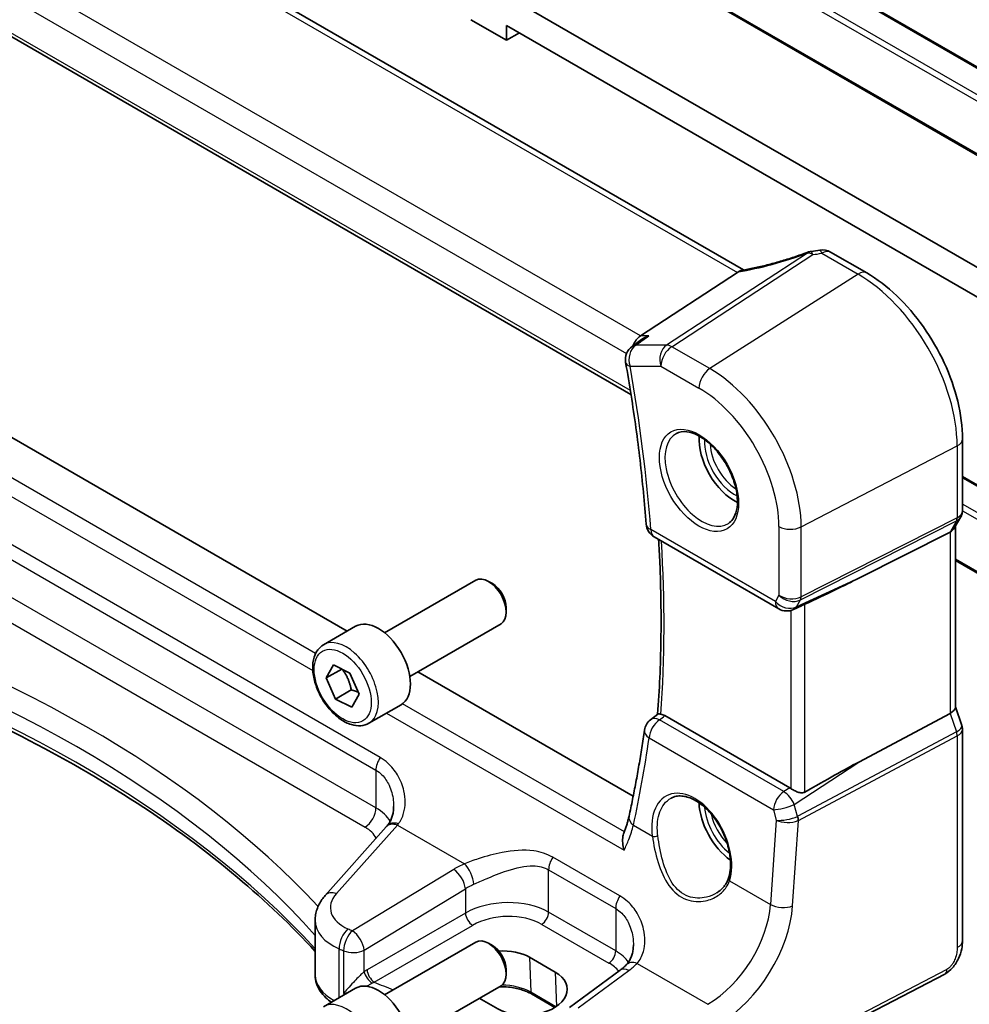
# Model space of a CAD drawing. Units: millimetres. Extents: x 22 to 2994, y 12 to 574.
# Drawn here: x 335 to 382, y 153 to 202 of the extents above; entities that cross this region are included whole.
import ezdxf

# ---------------------------------------------------------------- set-up
doc = ezdxf.new("R2010")
doc.units = ezdxf.units.MM
doc.header["$LTSCALE"] = 1.5
doc.layers.add('Visible (ISO)', color=7, linetype='Continuous', lineweight=35)
doc.layers.add('Visible Narrow (ISO)', color=7, linetype='Continuous', lineweight=25)

msp = doc.modelspace()

# ---------------------------------------------------------------- linework, layer by layer
at = {"layer": 'Visible (ISO)'}
for p, q in [((342.2542, 223.205), (388.4282, 196.5464)), ((341.2762, 219.3885), (387.4627, 192.7227)), ((371.1387, 189.7694), (328.821, 214.2016)), ((322.4296, 208.4866), (365.5486, 183.5918)), ((388.3111, 186.6667), (359.7318, 203.167)), ((357.6105, 202.1872), (359.3783, 201.1666)), ((359.3783, 201.9014), (388.3111, 185.197)), ((359.3783, 201.1666), (359.3783, 201.9014)), ((360.0147, 201.534), (359.3783, 201.1666)), ((375.4515, 190.6524), (377.2438, 189.6176)), ((370.833, 189.6403), (366.0144, 186.4933)), ((351.4714, 171.847), (323.0617, 188.2493)), ((366.0739, 186.3095), (365.6061, 185.977)), ((381.9974, 181.3841), (381.9974, 177.8315)), ((381.9974, 179.5201), (387.8702, 176.1295)), ((381.9107, 177.5078), (381.5912, 176.9544)), ((381.6439, 177.0456), (381.6439, 168.0626)), ((366.7013, 176.5174), (372.8788, 172.9508)), ((381.3792, 176.7627), (376.8516, 174.4705)), ((386.9351, 172.2883), (381.6439, 175.3432)), ((353.3247, 171.7623), (357.851, 174.3755)), ((358.6712, 174.2009), (358.476, 174.3136)), ((359.3598, 173.0081), (359.3598, 172.7827)), ((374.0038, 173.0968), (373.6137, 172.917)), ((350.2983, 171.1697), (351.8893, 172.0882)), ((354.5747, 169.5972), (359.101, 172.2104)), ((350.4323, 169.5187), (350.7866, 170.1636)), ((350.7866, 170.1636), (351.6008, 169.764)), ((351.1988, 169.9613), (350.4323, 169.5187)), ((351.6008, 169.764), (352.0608, 168.7194)), ((365.6608, 163.6547), (354.9714, 169.8263)), ((350.8923, 168.4742), (350.4323, 169.5187)), ((351.6701, 168.9233), (350.8923, 168.4742)), ((352.0608, 168.7194), (351.7065, 168.0745)), ((351.7065, 168.0745), (350.8923, 168.4742)), ((352.5483, 167.2726), (354.1393, 168.1911)), ((381.6439, 168.0882), (381.9668, 167.1561)), ((366.5141, 167.4447), (366.8738, 167.7279)), ((373.4231, 164.0722), (367.2275, 167.6492)), ((381.3792, 167.7643), (376.8516, 165.3491)), ((381.9974, 166.9738), (381.9974, 156.4809)), ((353.4044, 162.1278), (350.3786, 158.7263)), ((349.8815, 154.7741), (349.8815, 157.4962)), ((353.3247, 153.7994), (357.851, 156.4126)), ((358.6712, 156.238), (358.476, 156.3507)), ((360.5222, 155.6576), (361.795, 154.9227)), ((359.3598, 155.0451), (359.3598, 154.8197)), ((365.0178, 155.0209), (362.5041, 153.168)), ((381.1196, 154.8274), (368.8475, 148.4477)), ((350.2983, 153.2068), (351.8893, 154.1253)), ((354.5747, 151.6343), (359.101, 154.2475)), ((358.9362, 153.0992), (358.0241, 153.6258)), ((361.7718, 153.1711), (360.6169, 153.8379))]:
    msp.add_line(p, q, dxfattribs=at)
for centre, start, end in [((374.5955, 189.8935), 96.84108, 110.3106), ((375.0515, 189.9596), 60, 99.66816), ((366.0696, 185.325), 125.4044, 190.03647), ((367.1013, 177.2102), 184.29729, 240), ((373.2788, 173.6436), 240, 294.74543), ((367.009, 166.8161), 128.21752, 171.96113)]:
    msp.add_arc(centre, 0.8, start, end, dxfattribs=at)
for centre, major_axis, ratio, start_param, end_param in [((373.7347, 193.4952), (5.0127, 0.2359), 0.5705623, 4.8388188, 4.92361), ((369.7293, 189.6594), (1.236, 0.1586), 0.2658488, 5.7810319, 5.8754427), ((366.1773, 185.7811), (0.2108, 0.7867), 0.6885003, 0.6553261, 1.4518172), ((370.692, 180.3459), (-1.25, 2.1651), 0.5773503, 0.7064786, 2.435114), ((380.8439, 177.26), (0.7867, -0.2108), 0.6885002, 5.6278591, 6.1007534), ((358.476, 173.293), (-0.625, 1.0825), 0.5773503, 3.1415927, 6.2831853), ((362.6813, 168.7591), (15.8508, 6.7274), 0.0350563, 5.5083719, 5.8034382), ((358.6712, 173.4057), (-0.487, 0.8435), 0.5773503, 3.9269908, 5.4977871), ((353.0143, 170.1397), (-1.125, 1.9486), 0.5773503, 3.1415927, 6.2831853), ((380.8439, 167.9535), (0.7979, 0.1343), 0.4311662, 5.3729893, 6.2107474), ((362.6813, 156.3278), (15.8499, 9.774), 0.0299768, 0.4463863, 0.7414527), ((373.4224, 163.4169), (0.3983, -0.695), 0.5780899, 2.2507333, 2.3592594), ((370.692, 162.383), (-1.25, 2.1651), 0.5773503, 0.823472, 2.2370355), ((353.8117, 165.7182), (-1.7245, -4.2959), 0.3147577, 0.7188432, 0.7438577), ((358.476, 155.3301), (-0.625, 1.0825), 0.5773503, 3.1415927, 6.2831853), ((358.6712, 155.4428), (-0.487, 0.8435), 0.5773503, 3.9269908, 5.4977871), ((359.0928, 154.7458), (-2.0206, -0.0968), 0.606728, 3.8979194, 4.736531), ((360.3656, 154.0109), (2.0206, 0.0968), 0.606728, 3.8979194, 7.0395121), ((353.0143, 152.1768), (-1.125, 1.9486), 0.5773503, 3.1415927, 6.2831853)]:
    msp.add_ellipse(centre, major_axis=major_axis, ratio=ratio, start_param=start_param, end_param=end_param, dxfattribs=at)
for points, knots in [([(374.3178, 190.6437), (374.0948, 190.5612), (373.8697, 190.4823), (373.419, 190.3333), (373.1935, 190.2631), (372.7456, 190.1326), (372.5233, 190.0722), (372.0855, 189.9621), (371.8701, 189.9125), (371.45, 189.8247), (371.2453, 189.7865), (371.0477, 189.7543)], [0.75546411, 0.75546411, 0.75546411, 0.75546411, 0.87666944, 0.87666944, 0.99787477, 0.99787477, 1.11908009, 1.11908009, 1.24028542, 1.24028542, 1.36149075, 1.36149075, 1.36149075, 1.36149075]), ([(381.9974, 181.3841), (381.9974, 181.9831), (381.916, 182.6123), (381.6078, 183.8853), (381.3809, 184.529), (380.8038, 185.7795), (380.4535, 186.3861), (379.6591, 187.5112), (379.2151, 188.0296), (378.2667, 188.933), (377.7626, 189.3181), (377.2438, 189.6176)], [3.1415927, 3.1415927, 3.1415927, 3.1415927, 3.4557519, 3.4557519, 3.7699112, 3.7699112, 4.0840704, 4.0840704, 4.3982297, 4.3982297, 4.712389, 4.712389, 4.712389, 4.712389]), ([(366.429, 186.4933), (366.4273, 186.4927), (366.4256, 186.4921), (366.2996, 186.4465), (366.1805, 186.3853), (366.0739, 186.3095)], [-0.128869604, -0.128869604, -0.128869604, -0.128869604, -0.128331046, -0.128331046, -0.088802719, -0.088802719, -0.088802719, -0.088802719]), ([(365.2818, 185.1856), (365.3786, 184.6389), (365.4696, 184.0942), (365.6403, 183.0088), (365.72, 182.4681), (365.8678, 181.3913), (365.9359, 180.8552), (366.0607, 179.7878), (366.1174, 179.2566), (366.2191, 178.1993), (366.2642, 177.6734), (366.3035, 177.1502)], [2.91778462, 2.91778462, 2.91778462, 2.91778462, 2.94445524, 2.94445524, 2.97112586, 2.97112586, 2.99779648, 2.99779648, 3.0244671, 3.0244671, 3.05113772, 3.05113772, 3.05113772, 3.05113772]), ([(367.8027, 181.6566), (367.9443, 181.7305), (368.1146, 181.7606), (368.4795, 181.7183), (368.6648, 181.6605), (369.0406, 181.4697), (369.2303, 181.3402), (369.5997, 181.0196), (369.7793, 180.8282), (370.1089, 180.4019), (370.2587, 180.1667), (370.5116, 179.6776), (370.6146, 179.4238), (370.7633, 178.9254), (370.8091, 178.681), (370.841, 178.2289), (370.8275, 178.0212), (370.7481, 177.6616), (370.6821, 177.5108), (370.5354, 177.3079), (370.4635, 177.2398), (370.3824, 177.1883)], [0.8100935, 0.8100935, 0.8100935, 0.8100935, 1.1904793, 1.1904793, 1.5104673, 1.5104673, 1.8174311, 1.8174311, 2.1258696, 2.1258696, 2.4363319, 2.4363319, 2.7472267, 2.7472267, 3.0567903, 3.0567903, 3.3640185, 3.3640185, 3.6737773, 3.6737773, 3.9022957, 3.9022957, 3.9022957, 3.9022957]), ([(381.9974, 177.8315), (381.9974, 177.8092), (381.9963, 177.7867), (381.9916, 177.7418), (381.9881, 177.7194), (381.9787, 177.6748), (381.9728, 177.6528), (381.9587, 177.6095), (381.9505, 177.5883), (381.9321, 177.547), (381.9218, 177.527), (381.9107, 177.5078)], [-0.7853982, -0.7853982, -0.7853982, -0.7853982, -0.71242544, -0.71242544, -0.63945268, -0.63945268, -0.56647992, -0.56647992, -0.49350716, -0.49350716, -0.42053441, -0.42053441, -0.42053441, -0.42053441]), ([(366.9221, 176.3899), (366.945, 176.0008), (366.9646, 175.6133), (367.0084, 174.5804), (367.0266, 173.9381), (367.0447, 172.6639), (367.0445, 172.0321), (367.0258, 170.7797), (367.0072, 170.1591), (366.9519, 168.9317), (366.9151, 168.3249), (366.8693, 167.7243)], [3.07145635, 3.07145635, 3.07145635, 3.07145635, 3.09148433, 3.09148433, 3.12509115, 3.12509115, 3.15869796, 3.15869796, 3.19230478, 3.19230478, 3.22581038, 3.22581038, 3.22581038, 3.22581038]), ([(374.0038, 173.0968), (374.009, 173.0992), (374.0141, 173.1016), (374.0501, 173.1185), (374.0802, 173.1331), (374.1311, 173.1577), (374.1526, 173.1681), (374.1725, 173.1774)], [0.133709529, 0.133709529, 0.133709529, 0.133709529, 0.135350878, 0.135350878, 0.145224558, 0.145224558, 0.153221649, 0.153221649, 0.153221649, 0.153221649]), ([(321.9738, 171.904), (324.3756, 171.1834), (326.7001, 170.378), (331.1594, 168.6101), (333.2942, 167.6476), (337.3418, 165.5807), (339.2545, 164.4762), (342.8292, 162.1428), (344.4912, 160.9139), (347.4245, 158.4475), (348.7159, 157.2178), (349.8815, 155.9516)], [1.26467752, 1.26467752, 1.26467752, 1.26467752, 1.38712505, 1.38712505, 1.50957257, 1.50957257, 1.63202009, 1.63202009, 1.75446761, 1.75446761, 1.86768322, 1.86768322, 1.86768322, 1.86768322]), ([(352.5483, 167.2726), (352.4268, 167.2024), (352.2894, 167.1612), (351.9927, 167.1362), (351.8329, 167.157), (351.495, 167.2602), (351.3167, 167.3504), (350.9675, 167.591), (350.7971, 167.7437), (350.4848, 168.0918), (350.3429, 168.2869), (350.0998, 168.7006), (349.9985, 168.919), (349.8457, 169.36), (349.7943, 169.5827), (349.7494, 170.0137), (349.756, 170.222), (349.8346, 170.5991), (349.9051, 170.7696), (350.0888, 171.0164), (350.1864, 171.1051), (350.2983, 171.1697)], [3.478163, 3.478163, 3.478163, 3.478163, 3.7431938, 3.7431938, 4.0321593, 4.0321593, 4.3602051, 4.3602051, 4.6992679, 4.6992679, 5.0357315, 5.0357315, 5.3705836, 5.3705836, 5.7068119, 5.7068119, 6.0458172, 6.0458172, 6.3755104, 6.3755104, 6.6197557, 6.6197557, 6.6197557, 6.6197557]), ([(367.0321, 167.7218), (367.0197, 167.7237), (367.008, 167.7254), (366.9549, 167.7329), (366.9246, 167.7358), (366.889, 167.7345), (366.8791, 167.7321), (366.8738, 167.7279)], [-0.106220656, -0.106220656, -0.106220656, -0.106220656, -0.100145313, -0.100145313, -0.076885334, -0.076885334, -0.059900003, -0.059900003, -0.059900003, -0.059900003]), ([(367.0321, 167.7218), (367.0327, 167.7217), (367.0333, 167.7216), (367.0959, 167.7118), (367.1614, 167.6873), (367.2275, 167.6492)], [0.090102839, 0.090102839, 0.090102839, 0.090102839, 0.090379251, 0.090379251, 0.118390427, 0.118390427, 0.118390427, 0.118390427]), ([(381.9974, 166.9738), (381.9974, 166.986), (381.997, 166.9983), (381.9954, 167.023), (381.9942, 167.0354), (381.9909, 167.0601), (381.9888, 167.0724), (381.9838, 167.0968), (381.981, 167.1089), (381.9744, 167.1328), (381.9708, 167.1446), (381.9668, 167.1561)], [0.7853982, 0.7853982, 0.7853982, 0.7853982, 0.81437336, 0.81437336, 0.84334853, 0.84334853, 0.87232369, 0.87232369, 0.90129886, 0.90129886, 0.93027402, 0.93027402, 0.93027402, 0.93027402]), ([(366.2169, 166.928), (366.1756, 166.6359), (366.1324, 166.3452), (366.0421, 165.7665), (365.9949, 165.4787), (365.8967, 164.9058), (365.8457, 164.6208), (365.7397, 164.0539), (365.6848, 163.7719), (365.5711, 163.211), (365.5123, 162.9321), (365.4516, 162.6547)], [-1.487038936, -1.487038936, -1.487038936, -1.487038936, -1.471396499, -1.471396499, -1.455754062, -1.455754062, -1.440111625, -1.440111625, -1.424469188, -1.424469188, -1.408826751, -1.408826751, -1.408826751, -1.408826751]), ([(374.1725, 163.8568), (374.1526, 163.8455), (374.1311, 163.8368), (374.0802, 163.8236), (374.0501, 163.8206), (373.9575, 163.8224), (373.8917, 163.8377), (373.7695, 163.8783), (373.704, 163.9067), (373.5839, 163.9684), (373.5289, 164.0016), (373.4844, 164.0329)], [0.160956249, 0.160956249, 0.160956249, 0.160956249, 0.16895334, 0.16895334, 0.17882702, 0.17882702, 0.19857438, 0.19857438, 0.21825981, 0.21825981, 0.237200168, 0.237200168, 0.237200168, 0.237200168]), ([(367.548, 163.5608), (367.6247, 163.6009), (367.707, 163.6295), (367.8797, 163.6626), (367.9698, 163.6679), (368.1528, 163.6553), (368.2452, 163.6389), (368.4315, 163.5859), (368.5252, 163.55), (368.7129, 163.4596), (368.807, 163.4053), (368.9938, 163.2793), (369.0866, 163.2075), (369.2688, 163.0478), (369.3581, 162.9599), (369.531, 162.7698), (369.6145, 162.6676), (369.7734, 162.4514), (369.8487, 162.3374), (369.9889, 162.1004), (370.0539, 161.9775), (370.1716, 161.726), (370.2243, 161.5975), (370.3162, 161.3383), (370.3552, 161.2077), (370.4188, 160.948), (370.4432, 160.8189), (370.4771, 160.5658), (370.4865, 160.4418), (370.4903, 160.2023), (370.4847, 160.0868), (370.4556, 159.8363), (370.4275, 159.705), (370.389, 159.5859)], [-0.75881, -0.75881, -0.75881, -0.75881, -0.5757129, -0.5757129, -0.3992522, -0.3992522, -0.2347116, -0.2347116, -0.077145, -0.077145, 0.0775672, 0.0775672, 0.2315165, 0.2315165, 0.3856015, 0.3856015, 0.5401286, 0.5401286, 0.6951272, 0.6951272, 0.8505011, 0.8505011, 1.0060965, 1.0060965, 1.1617345, 1.1617345, 1.3172369, 1.3172369, 1.4724703, 1.4724703, 1.6274419, 1.6274419, 1.8258259, 1.8258259, 1.8258259, 1.8258259]), ([(353.7735, 163.1473), (353.7735, 163.0697), (353.7688, 162.9933), (353.7503, 162.8451), (353.7366, 162.7732), (353.7009, 162.636), (353.6789, 162.5707), (353.6275, 162.4478), (353.5982, 162.3903), (353.533, 162.2837), (353.4972, 162.2345), (353.4583, 162.1894)], [0.30802797, 0.30802797, 0.30802797, 0.30802797, 0.34900028, 0.34900028, 0.38997259, 0.38997259, 0.4309449, 0.4309449, 0.47191722, 0.47191722, 0.51288953, 0.51288953, 0.51288953, 0.51288953]), ([(365.4516, 162.6547), (365.4396, 162.6002), (365.4265, 162.5448), (365.3979, 162.4321), (365.3823, 162.3749), (365.3489, 162.259), (365.331, 162.2002), (365.2928, 162.0813), (365.2725, 162.0212), (365.2296, 161.8997), (365.2069, 161.8384), (365.1832, 161.7765)], [0, 0, 0, 0, 0.02475331, 0.02475331, 0.04950663, 0.04950663, 0.07425994, 0.07425994, 0.09901325, 0.09901325, 0.12376657, 0.12376657, 0.12376657, 0.12376657]), ([(365.2076, 160.9675), (365.2072, 160.9691), (365.2067, 160.9706), (365.1726, 161.0907), (365.1489, 161.2109), (365.1274, 161.4474), (365.1304, 161.5654), (365.1602, 161.7076), (365.1704, 161.7433), (365.1832, 161.7765)], [-0.000501036, -0.000501036, -0.000501036, -0.000501036, 0, 0, 0.037566886, 0.037566886, 0.076622108, 0.076622108, 0.09050895, 0.09050895, 0.09050895, 0.09050895]), ([(370.389, 159.5859), (370.3699, 159.5269), (370.3465, 159.4695), (370.2911, 159.3586), (370.2593, 159.3051), (370.188, 159.2026), (370.1486, 159.1535), (370.0627, 159.0605), (370.0163, 159.0166), (369.9174, 158.9345), (369.865, 158.8964), (369.8101, 158.8615)], [0, 0, 0, 0, 0.02873804, 0.02873804, 0.05747608, 0.05747608, 0.08621412, 0.08621412, 0.11495217, 0.11495217, 0.14369021, 0.14369021, 0.14369021, 0.14369021]), ([(349.8815, 157.4962), (349.8815, 157.5888), (349.8894, 157.6813), (349.9198, 157.8628), (349.9423, 157.9519), (350.0003, 158.1243), (350.0357, 158.2077), (350.1172, 158.3677), (350.1634, 158.4444), (350.2646, 158.5906), (350.3197, 158.6602), (350.3786, 158.7263)], [0.78539813, 0.78539813, 0.78539813, 0.78539813, 0.89011789, 0.89011789, 0.99483765, 0.99483765, 1.09955742, 1.09955742, 1.20427718, 1.20427718, 1.30899694, 1.30899694, 1.30899694, 1.30899694]), ([(381.9974, 156.4809), (381.9974, 156.3519), (381.9843, 156.2158), (381.9238, 155.9186), (381.8692, 155.754), (381.719, 155.4337), (381.619, 155.2745), (381.3922, 155.0118), (381.2626, 154.9017), (381.1196, 154.8274)], [0, 0, 0, 0, 0.04210539, 0.04210539, 0.09352905, 0.09352905, 0.14831265, 0.14831265, 0.19956926, 0.19956926, 0.19956926, 0.19956926]), ([(365.6685, 156.2797), (365.6685, 156.1974), (365.6632, 156.1165), (365.6425, 155.9598), (365.6271, 155.8841), (365.5871, 155.7402), (365.5625, 155.6721), (365.5052, 155.5448), (365.4725, 155.4857), (365.4001, 155.3768), (365.3604, 155.3271), (365.3171, 155.2818)], [0.30802796, 0.30802796, 0.30802796, 0.30802796, 0.35148984, 0.35148984, 0.39495172, 0.39495172, 0.43841361, 0.43841361, 0.48187549, 0.48187549, 0.52533737, 0.52533737, 0.52533737, 0.52533737]), ([(365.3171, 155.2818), (365.3004, 155.2643), (365.283, 155.2468), (365.247, 155.2117), (365.2283, 155.1942), (365.1897, 155.1592), (365.1697, 155.1418), (365.1285, 155.107), (365.1072, 155.0896), (365.0634, 155.0551), (365.0409, 155.038), (365.0178, 155.0209)], [1.34163394, 1.34163394, 1.34163394, 1.34163394, 1.37699444, 1.37699444, 1.41235494, 1.41235494, 1.44771544, 1.44771544, 1.48307595, 1.48307595, 1.51843645, 1.51843645, 1.51843645, 1.51843645]), ([(349.8815, 154.7741), (349.8815, 154.6321), (349.9046, 154.4904), (349.9917, 154.221), (350.0553, 154.0934), (350.2132, 153.8576), (350.3073, 153.7492), (350.4975, 153.5715), (350.5893, 153.4986), (350.6874, 153.4314)], [0.7853982, 0.7853982, 0.7853982, 0.7853982, 0.96983689, 0.96983689, 1.15427559, 1.15427559, 1.33871429, 1.33871429, 1.48572844, 1.48572844, 1.48572844, 1.48572844]), ([(360.6169, 153.8379), (360.4679, 153.9239), (360.2925, 153.9987), (359.9052, 154.1155), (359.6932, 154.1573), (359.3233, 154.1951), (359.1689, 154.2013), (359.0152, 154.198)], [4.71238898, 4.71238898, 4.71238898, 4.71238898, 5.01627307, 5.01627307, 5.32272376, 5.32272376, 5.53464135, 5.53464135, 5.53464135, 5.53464135])]:
    msp.add_open_spline(points, degree=3, knots=knots, dxfattribs=at)
msp.add_open_spline([(371.0477, 189.7543), (370.9912, 189.7451), (370.9343, 189.718), (370.8807, 189.6747)], degree=3, dxfattribs=at)
for points, weights in [([(351.2248, 169.9485), (351.5598, 169.5041), (351.6701, 168.9233)], [1.00560922248, 1.15184314989, 1]), ([(351.6701, 168.9233), (351.8703, 168.873), (352.0193, 168.8135)], [1, 1.05385433561, 1.0702131396])]:
    msp.add_rational_spline(points, weights, degree=2, dxfattribs=at)
at = {"layer": 'Visible Narrow (ISO)'}
for p, q in [((342.1956, 223.1711), (388.3696, 196.5125)), ((340.7814, 222.3546), (387.8747, 195.1653)), ((387.8161, 195.5257), (341.0642, 222.5179)), ((387.5222, 192.756), (341.1338, 219.5384)), ((328.3482, 214.1689), (370.833, 189.6403)), ((366.0144, 186.4933), (323.4088, 211.0916)), ((322.7393, 210.2068), (365.3258, 185.6195)), ((365.519, 183.778), (322.3642, 208.6935)), ((374.3133, 190.6057), (367.318, 186.0372)), ((375.0219, 190.5948), (376.8142, 189.56)), ((367.5707, 185.9602), (374.5659, 190.5287)), ((376.8142, 189.56), (369.4603, 184.8692)), ((349.9014, 170.7301), (321.3075, 187.2389)), ((320.3997, 186.8374), (349.7645, 169.8836)), ((366.429, 186.4933), (366.0144, 186.4933)), ((367.318, 186.0372), (365.7873, 186.0372)), ((369.4603, 184.8692), (367.5707, 185.9602)), ((365.5039, 184.9984), (367.0346, 184.9984)), ((367.0346, 184.9984), (368.9242, 183.9074)), ((373.9934, 177.0176), (381.7328, 181.0408)), ((381.7328, 181.0408), (381.7328, 177.4714)), ((381.9974, 179.4525), (387.8335, 176.0831)), ((353.1026, 165.5684), (330.7143, 178.4943)), ((330.5064, 177.8684), (352.8948, 164.9425)), ((387.4686, 174.9874), (381.9974, 178.1461)), ((381.7328, 177.4714), (373.9934, 173.5531)), ((381.9973, 177.8196), (387.5222, 174.6298)), ((372.7132, 173.317), (366.5356, 176.8836)), ((372.8924, 177.0342), (372.8924, 173.6275)), ((373.9562, 173.3923), (381.6955, 177.3105)), ((373.9934, 173.5531), (373.9934, 177.0176)), ((381.6955, 177.3105), (381.3792, 176.7627)), ((381.3792, 176.7627), (381.3792, 167.7643)), ((352.8948, 163.0718), (330.5064, 175.9978)), ((329.9703, 175.036), (352.3587, 162.11)), ((386.9027, 172.3747), (381.6439, 175.4109)), ((376.8516, 174.4705), (373.7545, 173.043)), ((372.8924, 173.6275), (372.7132, 173.317)), ((373.7545, 173.043), (373.9562, 173.3923)), ((374.1725, 163.8568), (374.1725, 173.1774)), ((373.4844, 172.8704), (373.4844, 164.0329)), ((365.2235, 161.8839), (354.2139, 168.2403)), ((353.4176, 167.7745), (365.2076, 160.9675)), ((381.3792, 167.7643), (381.6955, 166.8512)), ((373.1278, 163.8773), (366.9597, 167.4384)), ((381.6955, 166.8512), (373.8257, 162.6533)), ((373.863, 162.4495), (381.7328, 166.6474)), ((381.7328, 166.6474), (381.7328, 156.1377)), ((366.4451, 166.5418), (372.6132, 162.9807)), ((373.6528, 163.2379), (376.8516, 165.3491)), ((352.8948, 164.9425), (352.8948, 163.0718)), ((373.4231, 164.0722), (373.1278, 163.8773)), ((373.8177, 162.6495), (373.6528, 163.2379)), ((372.6132, 162.9807), (372.7596, 162.4584)), ((372.7596, 162.4584), (372.4708, 158.2823)), ((373.57, 158.2134), (373.863, 162.4495)), ((350.9319, 158.8202), (353.9577, 162.2216)), ((353.9577, 162.2216), (357.29, 160.2977)), ((365.6691, 162.2093), (366.609, 161.6667)), ((364.9977, 158.7008), (361.6699, 160.6221)), ((356.7536, 160.0223), (351.7283, 156.9759)), ((361.462, 157.8931), (361.462, 159.9962)), ((361.462, 159.9962), (364.7898, 158.0749)), ((370.4383, 159.4558), (372.4708, 158.2823)), ((352.308, 156.0071), (357.3333, 159.0534)), ((357.3333, 159.0534), (357.3333, 157.8541)), ((357.3333, 157.8541), (352.4546, 155.0374)), ((364.7898, 155.9718), (361.462, 157.8931)), ((364.7898, 158.0749), (364.7898, 155.9718)), ((352.8077, 154.4259), (357.6864, 157.2426)), ((361.127, 157.292), (364.4548, 155.3707)), ((351.0693, 153.6519), (351.0693, 156.0758)), ((351.2918, 155.9812), (351.2918, 153.8669)), ((352.308, 154.9409), (352.308, 156.0071)), ((360.5222, 155.6576), (360.5756, 153.9238)), ((361.795, 154.9227), (361.8474, 153.2203)), ((362.9344, 153.1496), (365.4481, 155.0025)), ((365.8513, 155.3548), (369.3679, 153.3245)), ((381.2235, 155.0565), (368.9515, 148.6769)), ((361.8228, 153.2037), (360.5756, 153.9238))]:
    msp.add_line(p, q, dxfattribs=at)
for centre, major_axis, ratio, start_param, end_param in [((373.4661, 192.1829), (5.7695, 2.0522), 0.2893161, 4.1478236, 4.7564318), ((374.5955, 189.8935), (-0.2777, 0.7503), 0.0756375, 0, 0.2930659), ((374.5955, 189.8935), (-0.4374, 0.6698), 0.5534337, 5.4670337, 5.9300343), ((374.5955, 189.8935), (-0.0953, 0.7943), 0.0948865, 5.6277237, 6.2831853), ((373.7187, 193.9894), (5.7975, 0.2779), 0.6067281, 4.8299087, 4.9099405), ((375.0515, 189.9596), (-0.1344, 0.7886), 0.1576445, 5.621486, 6.2831853), ((375.0515, 189.9596), (0.4, 0.6928), 0.5773503, 0, 0.837758), ((376.8438, 188.9248), (0.4, 0.6928), 0.5773503, 0, 0.837758), ((376.8142, 183.8806), (3.4779, -6.024), 0.5773503, 0.7853982, 2.3561946), ((366.0696, 185.325), (0, 0.8), 0.7745967, 0.4728941, 1.9913306), ((366.0696, 185.325), (-0.4635, 0.6521), 0.620957, 5.9068682, 6.2831853), ((367.6003, 185.325), (0, -0.8), 0.7745967, 3.6144868, 5.1329232), ((367.6003, 185.325), (0.4, 0.6928), 0.5773503, 0.837758, 2.3561945), ((367.6003, 185.325), (-0.4374, 0.6698), 0.5534337, 5.4670337, 5.9300343), ((366.0696, 185.325), (-0.7878, -0.1394), 0.4348111, 0, 0.6959681), ((317.2612, 200.1715), (-34.9853, 60.5963), 0.5773503, 4.0174458, 4.1507989), ((369.4899, 184.234), (-0.4, -0.6928), 0.5773503, 3.9793507, 5.4977871), ((369.4603, 179.6348), (-3.2054, 5.5519), 0.5773503, 3.9269909, 5.4977872), ((368.9242, 179.3253), (2.806, -4.8601), 0.5773503, 0.7853982, 2.3561946), ((369.0607, 179.4041), (1.2903, -2.2348), 0.5773503, 3.1168974, 6.3078805), ((370.692, 180.3459), (1.0565, -1.8299), 0.5773503, 3.8437584, 5.5810196), ((381.1974, 181.3841), (0.8, 0), 0.5773502, 5.4454272, 6.2831853), ((370.8285, 180.4247), (-0.9566, 1.6568), 0.5773503, 0.8369025, 2.3046902), ((381.1974, 177.8723), (0.7367, -0.318), 0.747285, 5.723357, 6.1962513), ((381.3982, 177.6859), (0.2258, -0.4461), 0.5534337, 0.3531511, 0.8161517), ((381.1974, 177.8723), (-0.7989, 0.0673), 0.6257662, 2.3564996, 3.1942577), ((367.1013, 177.2102), (-0.7978, -0.0599), 0.5228369, 0, 0.7440826), ((367.1013, 177.2102), (-0.4, -0.6928), 0.5773503, 5.4977871, 6.2831853), ((373.4581, 177.3608), (-0.8, 0), 0.5773502, 0.7853981, 2.3038346), ((317.9683, 200.5797), (-34.8041, 60.2824), 0.5773503, 3.8471853, 3.9987277), ((291.3389, 136.791), (-66.952, -3.2087), 0.6067281, 3.6154185, 4.1887476), ((373.4581, 173.9541), (-0.7989, 0.0673), 0.6257662, 0.8380631, 2.3564996), ((373.4581, 173.9541), (0.7367, -0.318), 0.747285, 4.2049206, 5.723357), ((373.6589, 173.7677), (0.2258, -0.4461), 0.5534337, 0.3531511, 0.8161517), ((373.2788, 173.6436), (-0.6928, 0.4), 0.7745967, 1.1502619, 2.6686984), ((373.2788, 173.6436), (-0.4, -0.6928), 0.5773503, 5.4977871, 6.2831853), ((373.2788, 173.6436), (0.3349, -0.7265), 0.6168645, 0, 0.3746988), ((291.3685, 136.1557), (66.1516, 3.2109), 0.6070713, 0.4566771, 1.0606695), ((291.3685, 138.2227), (-66.1803, 0), 0.5773502, 3.6277273, 4.2331096), ((351.4233, 169.2211), (1.125, -1.9486), 0.5773503, 0, 3.1415927), ((367.009, 166.8161), (0.4, 0.6928), 0.5773503, 0.8726646, 2.2776546), ((367.009, 166.8161), (-0.4949, 0.6285), 0.5689887, 5.4189545, 6.2831853), ((381.1974, 166.9329), (-0.7708, -0.2186), 0.3258179, 2.1775934, 3.1602273), ((367.009, 166.8161), (-0.7921, 0.1119), 0.5765765, 0, 0.863155), ((381.3982, 166.8619), (0.2353, -0.4412), 0.5391686, 0.8044746, 1.2674752), ((381.1974, 166.9329), (0.7995, 0.0564), 0.5243483, 5.4084316, 6.2461897), ((317.4883, 199.9606), (30.4506, -63.0959), 0.6206983, 0.6693994, 0.7476116), ((353.4605, 165.2691), (0.4, 0.6928), 0.5773503, 1.4702644, 2.3561945), ((368.5629, 161.1603), (-1.2183, 2.5244), 0.6206994, 3.7179097, 7.3695616), ((373.1771, 163.255), (-0.4, -0.6928), 0.5773503, 4.0142572, 5.4192473), ((373.1771, 163.255), (0.4407, -0.6677), 0.5162368, 1.2181816, 2.3228143), ((373.1771, 163.255), (0.7703, 0.216), 0.2197978, 3.831457, 5.3149279), ((352.3291, 162.7452), (-0.4, -0.6928), 0.5773503, 0.837758, 2.3561945), ((350.7735, 161.753), (-2.9994, -0.1039), 0.5990789, 3.456598, 3.9062504), ((370.692, 162.383), (1.0565, -1.8299), 0.5773503, 4.0066285, 5.3277801), ((370.8285, 162.4618), (-0.9566, 1.6568), 0.5773503, 1.074312, 1.9747579), ((354.0021, 161.596), (-0.5977, 0.5317), 0.6613085, 5.30819, 6.2831853), ((354.0644, 161.6672), (-0.606, 0.5223), 0.6472888, 5.3037758, 6.2831853), ((353.7868, 165.6949), (1.4097, 4.3651), 0.38029, 3.9241671, 3.9469573), ((366.2331, 162.4836), (-0.7815, 0.1711), 0.616197, 0, 0.9080619), ((373.3235, 162.7328), (-0.7831, -0.1699), 0.2853545, 0.7069108, 2.1903817), ((373.3235, 162.7328), (0.8016, 0.0018), 0.479938, 3.9309473, 5.4144181), ((373.6602, 163.2916), (0.1413, -0.6472), 0.3706025, 0.0690748, 0.1042019), ((373.5204, 162.6602), (0.1945, -0.4606), 0.5572762, 0.8560678, 1.3171088), ((373.5284, 162.664), (0.2353, -0.4412), 0.5391686, 0.8044746, 1.2674752), ((373.3629, 163.3022), (0.5599, -0.8185), 0.6576114, 6.1424829, 6.17761), ((350.8031, 161.1177), (2.1991, 0.1054), 0.6067281, 0.2657975, 0.7563286), ((366.7499, 161.7353), (-0.1982, -0.0267), 0.3679921, 0.7311468, 2.247141), ((359.2963, 158.3791), (-3.796, -0.2812), 0.6206996, 5.2226805, 5.3994831), ((357.3343, 159.6722), (-0.3177, 0.7342), 0.3857228, 3.99203, 5.5450025), ((362.0277, 160.3228), (0.4, 0.6928), 0.5773503, 1.4702644, 2.3561945), ((356.798, 159.3967), (-0.4147, 0.6841), 0.4994266, 3.917517, 5.4842071), ((370.5793, 159.5244), (-0.1903, 0.0615), 0.658451, 0, 0.970095), ((352.8372, 158.2217), (-2.1977, -0.1628), 0.6206996, 5.7136423, 7.1594346), ((350.9763, 158.1946), (-0.5977, 0.5317), 0.6613085, 5.30819, 6.2831853), ((359.3407, 157.7535), (2.9945, 0.2877), 0.6314144, 2.0664477, 2.2432502), ((359.3407, 156.5614), (-2.9991, -0.1187), 0.6019644, 3.9031778, 5.4216142), ((365.3555, 158.4015), (0.4, 0.6928), 0.5773503, 1.4702644, 2.3561945), ((357.6679, 157.6396), (-0.25, 0.433), 0.5154213, 0.7867678, 2.354825), ((359.3592, 156.1644), (2.4989, 0.1198), 0.6067281, 0.7563286, 2.274765), ((361.1085, 157.689), (0.25, 0.433), 0.5773503, 3.9793507, 5.4977871), ((369.1028, 156.8522), (-2.4707, -3.7665), 0.6117441, 0.8988043, 2.312521), ((369.6381, 156.509), (2.8688, 4.461), 0.6067281, 4.0346002, 5.4483169), ((373.0347, 158.5567), (-0.7981, 0.0552), 0.5326416, 0.8235924, 2.3421904), ((352.8815, 157.5961), (2.9984, 0.1592), 0.6095935, 3.1092456, 4.0314391), ((351.5526, 156.4438), (0.3139, 0.7358), 0.4993916, 0.7989543, 2.291946), ((351.7727, 156.3503), (-0.3117, -0.7368), 0.4971354, 3.9390128, 5.4320449), ((396.3305, 195.9329), (-74.1217, -5.4904), 0.6206996, 0.8762493, 0.8799664), ((351.7727, 156.3503), (-0.4147, 0.6841), 0.4994266, 3.917517, 5.4842071), ((381.1974, 156.4809), (0.8, 0), 0.5773502, 5.4454272, 6.2831853), ((396.3748, 195.3073), (74.9228, 5.4854), 0.6202626, 4.0184056, 4.0221227), ((351.7727, 156.3503), (0.8, 0), 0.5773502, 4.0675032, 5.4454272), ((364.4363, 155.7677), (0.25, 0.433), 0.5773503, 3.9793507, 5.4977871), ((362.6685, 154.6401), (-2.9991, -0.1187), 0.6019644, 3.5209561, 3.9031778), ((365.8957, 154.7293), (-0.5786, 0.5525), 0.6472597, 5.3313178, 6.2831853), ((352.6426, 154.7263), (-0.2977, 0.4017), 0.4215673, 0.7330524, 2.2699937), ((352.7892, 154.8229), (-0.25, 0.433), 0.5154213, 0.7867678, 2.354825), ((362.687, 154.2431), (2.4989, 0.1198), 0.6067281, 0.4163899, 0.7563286), ((365.4925, 154.377), (-0.4747, 0.644), 0.5596731, 5.4363379, 6.2831853), ((362.6241, 156.4578), (-3.796, -0.2812), 0.6206996, 2.3626102, 2.5394127), ((380.889, 155.271), (0.2306, -0.4436), 0.5463429, 0, 0.8102426), ((352.8815, 154.7741), (-3, 0), 0.5773502, 0, 0.8164016), ((396.3452, 192.2509), (74.1687, 3.5546), 0.6067281, 4.056268, 4.071887), ((359.0954, 153.0692), (-2.0933, 0), 0.5773502, 3.9269908, 4.6883317), ((360.7169, 154.0111), (-0.1, -0.1732), 0.5773503, 5.5326937, 6.2831853), ((351.4233, 151.2582), (1.125, -1.9486), 0.5773503, 0, 3.1415927), ((396.3748, 191.6157), (74.9691, 3.5525), 0.6064249, 4.0387752, 4.040213)]:
    msp.add_ellipse(centre, major_axis=major_axis, ratio=ratio, start_param=start_param, end_param=end_param, dxfattribs=at)
for centre, major_axis in [((368.9242, 179.3253), (-1.3902, 2.4079)), ((351.2465, 169.1191), (-1, 1.7321))]:
    msp.add_ellipse(centre, major_axis=major_axis, ratio=0.5773503, dxfattribs=at)
for points in [[(365.7873, 186.0372), (366.0012, 186.1892), (366.2151, 186.3412), (366.429, 186.4933)], [(366.9597, 167.4384), (367.049, 167.5087), (367.1382, 167.5789), (367.2275, 167.6492)], [(351.2918, 153.8669), (351.3702, 153.8825), (351.4533, 153.9014), (351.5396, 153.9234)]]:
    msp.add_open_spline(points, degree=3, dxfattribs=at)
for points, knots in [([(354.0071, 162.284), (354.1261, 162.4364), (354.2141, 162.6148), (354.3682, 163.1472), (354.3701, 163.5326), (354.2212, 164.1889), (354.114, 164.4616), (353.8347, 164.9252), (353.6758, 165.1219), (353.3699, 165.3949), (353.2408, 165.4886), (353.1026, 165.5684)], [-0.51288953, -0.51288953, -0.51288953, -0.51288953, -0.42250517, -0.42250517, -0.2648083, -0.2648083, -0.1524011, -0.1524011, -0.05861581, -0.05861581, 0, 0, 0, 0]), ([(352.8948, 164.9425), (353.0039, 164.8795), (353.1045, 164.8014), (353.3395, 164.5655), (353.4578, 164.3882), (353.6568, 163.9611), (353.7259, 163.7046), (353.7676, 163.3464), (353.7735, 163.2465), (353.7735, 163.1473)], [0, 0, 0, 0, 0.05861581, 0.05861581, 0.1524011, 0.1524011, 0.2648083, 0.2648083, 0.30802797, 0.30802797, 0.30802797, 0.30802797]), ([(366.8817, 161.6951), (366.8503, 161.9365), (366.8466, 162.1707), (366.9092, 162.734), (367.0196, 163.0346), (367.2901, 163.3863), (367.4116, 163.4887), (367.5484, 163.5599)], [-1.8258259, -1.8258259, -1.8258259, -1.8258259, -1.5250152, -1.5250152, -1.043718, -1.043718, -0.75881, -0.75881, -0.75881, -0.75881]), ([(365.2076, 160.9675), (365.2945, 161.1477), (365.3726, 161.3264), (365.5361, 161.7452), (365.6126, 161.9825), (365.6691, 162.2093)], [-0.18205792, -0.18205792, -0.18205792, -0.18205792, -0.10576905, -0.10576905, 0, 0, 0, 0]), ([(366.609, 161.6667), (366.6679, 161.2537), (366.7601, 160.7997), (367.0259, 159.9504), (367.1983, 159.551), (367.6647, 158.8984), (367.9645, 158.6493), (368.6105, 158.4088), (368.9438, 158.3943), (369.4723, 158.5093), (369.6805, 158.5982), (370.0268, 158.8316), (370.1694, 158.971), (370.3454, 159.2322), (370.3997, 159.341), (370.4383, 159.4558)], [-0.75361873, -0.75361873, -0.75361873, -0.75361873, -0.61387839, -0.61387839, -0.47792016, -0.47792016, -0.34288642, -0.34288642, -0.21969842, -0.21969842, -0.13142681, -0.13142681, -0.05054877, -0.05054877, 0, 0, 0, 0]), ([(369.8101, 158.8615), (369.6547, 158.7626), (369.4815, 158.6878), (369.0062, 158.5683), (368.6898, 158.5731), (368.0845, 158.7901), (367.8089, 159.0253), (367.3894, 159.6501), (367.2396, 160.0353), (367.0111, 160.856), (366.9335, 161.2955), (366.8817, 161.6951)], [0.14369021, 0.14369021, 0.14369021, 0.14369021, 0.21969842, 0.21969842, 0.34288642, 0.34288642, 0.47792016, 0.47792016, 0.61387839, 0.61387839, 0.75361873, 0.75361873, 0.75361873, 0.75361873]), ([(361.6699, 160.6221), (361.3849, 160.7866), (361.0617, 160.8895), (360.2235, 161.0073), (359.6929, 160.9622), (358.7616, 160.7842), (358.3572, 160.6729), (357.7348, 160.468), (357.504, 160.3833), (357.29, 160.2977)], [0, 0, 0, 0, 0.12091266, 0.12091266, 0.30066032, 0.30066032, 0.43892776, 0.43892776, 0.52534491, 0.52534491, 0.52534491, 0.52534491]), ([(357.7567, 159.2799), (357.9493, 159.367), (358.1543, 159.4588), (358.7011, 159.6945), (359.0508, 159.8367), (359.8448, 160.1011), (360.2891, 160.2068), (360.9764, 160.1892), (361.237, 160.1261), (361.462, 159.9962)], [-0.52534491, -0.52534491, -0.52534491, -0.52534491, -0.43892776, -0.43892776, -0.30066032, -0.30066032, -0.12091266, -0.12091266, 0, 0, 0, 0]), ([(365.8513, 155.3548), (365.9962, 155.5201), (366.1015, 155.7204), (366.2633, 156.2797), (366.2651, 156.6652), (366.1161, 157.3215), (366.009, 157.5941), (365.7298, 158.0576), (365.5709, 158.2543), (365.2649, 158.5273), (365.1358, 158.621), (364.9977, 158.7008)], [-0.52533737, -0.52533737, -0.52533737, -0.52533737, -0.42250742, -0.42250742, -0.26476379, -0.26476379, -0.1523952, -0.1523952, -0.05861354, -0.05861354, 0, 0, 0, 0]), ([(364.7898, 158.0749), (364.8989, 158.0119), (364.9995, 157.9338), (365.2346, 157.6979), (365.3529, 157.5206), (365.5518, 157.0936), (365.6209, 156.8372), (365.6627, 156.4789), (365.6685, 156.379), (365.6685, 156.2796)], [0, 0, 0, 0, 0.05861354, 0.05861354, 0.1523952, 0.1523952, 0.26476379, 0.26476379, 0.30802796, 0.30802796, 0.30802796, 0.30802796]), ([(381.7328, 156.1377), (381.7328, 156.0612), (381.7299, 155.9753), (381.6996, 155.7845), (381.6712, 155.6798), (381.6016, 155.5072), (381.5669, 155.4375), (381.4968, 155.3217), (381.4629, 155.2736), (381.3906, 155.1862), (381.3521, 155.1473), (381.2833, 155.092), (381.254, 155.0723), (381.2235, 155.0565)], [-1, -1, -1, -1, -0.77491071, -0.77491071, -0.53984277, -0.53984277, -0.37309357, -0.37309357, -0.23784422, -0.23784422, -0.09839398, -0.09839398, 0, 0, 0, 0]), ([(352.308, 154.9409), (352.2736, 154.9106), (352.2367, 154.877), (352.1383, 154.7848), (352.0758, 154.724), (351.9319, 154.5799), (351.8517, 154.4967), (351.6746, 154.308), (351.58, 154.2035), (351.4203, 154.0212), (351.3526, 153.9413), (351.2918, 153.8669)], [-0.2217684, -0.2217684, -0.2217684, -0.2217684, -0.19873345, -0.19873345, -0.16187753, -0.16187753, -0.11396483, -0.11396483, -0.05167832, -0.05167832, 0.00071892, 0.00071892, 0.00071892, 0.00071892]), ([(352.4546, 155.0374), (352.43, 155.0232), (352.4054, 155.008), (352.3565, 154.9758), (352.3322, 154.9588), (352.308, 154.9409)], [0, 0, 0, 0, 0.009950787, 0.009950787, 0.019901574, 0.019901574, 0.019901574, 0.019901574]), ([(352.7046, 154.3717), (352.7216, 154.3819), (352.7387, 154.3915), (352.7731, 154.4095), (352.7904, 154.418), (352.8077, 154.4259)], [-0.019901574, -0.019901574, -0.019901574, -0.019901574, -0.009950787, -0.009950787, 0, 0, 0, 0]), ([(352.4156, 154.2245), (352.4708, 154.2492), (352.5243, 154.2746), (352.6215, 154.3243), (352.6652, 154.3482), (352.7046, 154.3717)], [0.173399987, 0.173399987, 0.173399987, 0.173399987, 0.198733452, 0.198733452, 0.221768403, 0.221768403, 0.221768403, 0.221768403])]:
    msp.add_open_spline(points, degree=3, knots=knots, dxfattribs=at)

doc.saveas('drawing.dxf')
